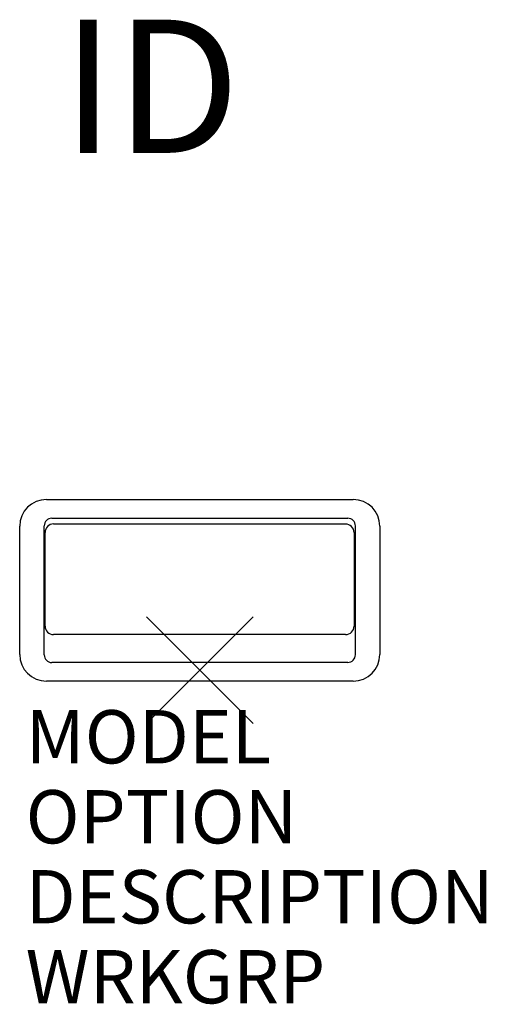
# Model space of a CAD drawing. Units: inches. Extents: x -3.4 to 5.4, y -6.3 to 12.2.
import ezdxf
from ezdxf.enums import TextEntityAlignment as Align

# ---------------------------------------------------------------- set-up
doc = ezdxf.new("R2010")
doc.units = ezdxf.units.IN
doc.header["$MEASUREMENT"] = 0
doc.header["$PDMODE"] = 3
doc.layers.add('AFUPO-P', color=5, linetype='Continuous')
doc.layers.add('AFUPO-P-TN', color=7, linetype='Continuous')

msp = doc.modelspace()

# ---------------------------------------------------------------- linework, layer by layer
at = {"layer": 'AFUPO-P', "color": 3}
for p, q in [((-2.875, 3.203), (2.875, 3.203)), ((-2.774, 2.851), (2.774, 2.851)), ((-3.375, 0.297), (-3.375, 2.703)), ((-2.916, 0.29), (-2.916, 2.71)), ((-2.74, 2.745), (2.732, 2.745)), ((2.915, 2.71), (2.915, 0.29)), ((3.375, 2.703), (3.375, 0.297)), ((-2.9, 0.83), (-2.9, 2.585)), ((2.892, 2.585), (2.892, 0.83)), ((2.732, 0.67), (-2.74, 0.67)), ((2.774, 0.149), (-2.774, 0.149)), ((2.875, -0.203), (-2.875, -0.203))]:
    msp.add_line(p, q, dxfattribs=at)
for centre, radius, start, end in [((-2.875, 2.703), 0.5, 90, 180), ((2.875, 2.703), 0.5, 0, 90), ((-2.775, 2.71), 0.141, 89.7627, 180.2374), ((2.775, 2.71), 0.141, 359.7626, 90.2373), ((-2.74, 2.585), 0.16, 89.9953, 180.0045), ((2.739, 2.588), 0.152, 358.7943, 92.9123), ((-2.74, 0.83), 0.16, 180.0001, 270.0001), ((2.732, 0.83), 0.16, 269.9999, 359.9999), ((-2.875, 0.297), 0.5, 180, 270), ((-2.767, 0.293), 0.149, 181.1756, 267.1609), ((2.775, 0.29), 0.141, 269.7627, 0.2374), ((2.875, 0.297), 0.5, 270.0126, 359.9874)]:
    msp.add_arc(centre, radius, start, end, dxfattribs=at)
msp.add_point((0, 0), dxfattribs=at)

# ---------------------------------------------------------------- texts
at = {"layer": 'AFUPO-P', "color": 7, "flags": 9}
for tag, p, s in [('MODEL', (-3.264, -1.748), '46.0881.XX'), ('OPTION', (-3.264, -3.248), ''), ('DESCRIPTION', (-3.264, -4.748), 'PLASTIC GROMMET'), ('WRKGRP', (-3.264, -6.248), '')]:
    msp.add_attdef(tag, p, s, height=1, dxfattribs=at)
at = {"layer": 'AFUPO-P-TN', "flags": 8}
msp.add_attdef('ID', text='46.0881.XX', height=2.5, dxfattribs=at).set_placement((-0.917, 10.63), align=Align.MIDDLE)

doc.saveas('drawing.dxf')
